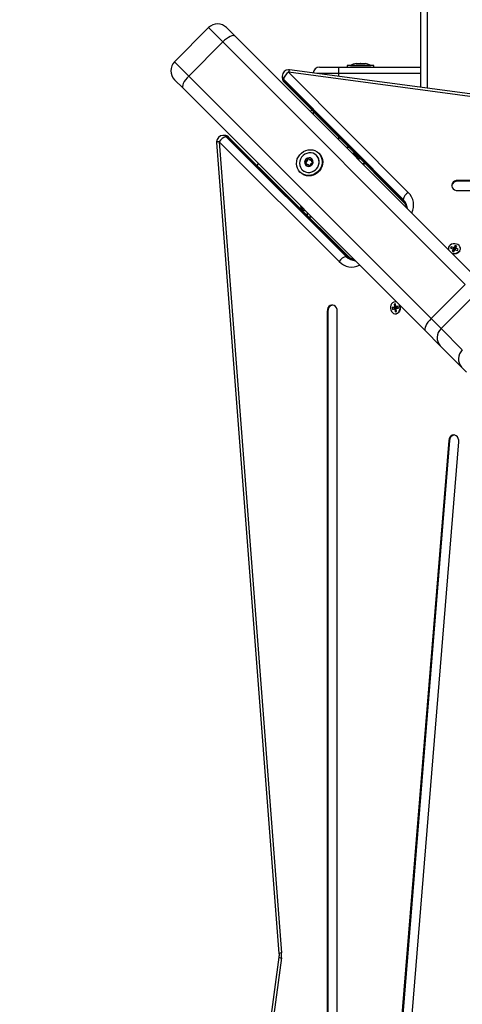
# Model space of a CAD drawing. Units: millimetres. Extents: x -5.7 to 11.4, y -0.5 to 15.
# Drawn here: x 5.2 to 5.5, y 3.7 to 4.5 of the extents above; entities that cross this region are included whole.
import ezdxf

# ---------------------------------------------------------------- set-up
doc = ezdxf.new("R2010")
doc.units = ezdxf.units.MM
doc.layers.add('DIASTASEIS', color=253, linetype='Continuous', lineweight=5)
doc.styles.get("Standard").update_dxf_attribs({"font": 'ARIALN.TTF'})
doc.dimstyles.get("Standard").update_dxf_attribs({"dimtxt": 0.18, "dimasz": 0.15, "dimexe": 0.18, "dimexo": 0.0625, "dimgap": 0.09, "dimtad": 0, "dimtih": 1, "dimtoh": 1, "dimzin": 0, "dimdsep": 46, "dimtxsty": 'Standard', "dimblk": 'OBLIQUE', "dimcen": 0.09, "dimadec": 0, "dimazin": 0, "dimtfac": 1, "dimtofl": 0, "dimtmove": 0, "dimatfit": 3, "dimfxl": 1, "dimtolj": 1, "dimtzin": 0, "dimarcsym": 0})

# ---------------------------------------------------------------- blocks, each defined once
blk = doc.blocks.new('sadw')
at = {"color": 7, "linetype": 'Continuous', "lineweight": 25}
for p, q in [((2649.32545, 2874.47954), (2649.32545, 2876.16956)), ((2649.15823, 2874.52659), (2649.13136, 2874.49972)), ((2649.17237, 2874.52659), (2649.17909, 2874.51987)), ((2649.14256, 2874.48851), (2649.16943, 2874.51538)), ((2649.36026, 2874.32456), (2649.16943, 2874.51538)), ((2649.17909, 2874.51987), (2649.36992, 2874.32904)), ((2649.2745, 2874.49837), (2649.27493, 2874.49837)), ((2649.275, 2874.49837), (2649.27788, 2874.49837)), ((2649.27802, 2874.49837), (2649.2809, 2874.49837)), ((2649.28097, 2874.49837), (2649.2814, 2874.49837)), ((2649.22121, 2874.49144), (2649.31539, 2874.39681)), ((2649.5876, 2874.44244), (2649.22121, 2874.49144)), ((2649.58826, 2874.44439), (2649.22188, 2874.49339)), ((2649.24545, 2874.4955), (2649.26045, 2874.4955)), ((2649.26045, 2874.4955), (2649.32545, 2874.4955)), ((2649.26045, 2874.4955), (2649.26045, 2874.4905)), ((2649.26745, 2874.4968), (2649.26745, 2874.4955)), ((2649.27795, 2874.4968), (2649.26745, 2874.4968)), ((2649.26995, 2874.49681), (2649.26995, 2874.4968)), ((2649.26995, 2874.49681), (2649.28595, 2874.49681)), ((2649.28845, 2874.4968), (2649.27795, 2874.4968)), ((2649.28595, 2874.4968), (2649.28595, 2874.49681)), ((2649.28845, 2874.4955), (2649.28845, 2874.4968)), ((2649.13808, 2874.47885), (2649.13136, 2874.48558)), ((2649.14256, 2874.48851), (2649.33339, 2874.29769)), ((2649.21621, 2874.48844), (2649.21621, 2874.48724)), ((2649.31148, 2874.39132), (2649.2173, 2874.48595)), ((2649.2173, 2874.48595), (2649.2173, 2874.48475)), ((2649.2173, 2874.48475), (2649.31148, 2874.39012)), ((2649.21767, 2874.48371), (2649.31185, 2874.38908)), ((2649.32891, 2874.28803), (2649.13808, 2874.47885)), ((2649.24045, 2874.46082), (2649.24045, 2874.45851)), ((2649.16452, 2874.43635), (2649.21364, 2873.79818)), ((2649.1665, 2874.43673), (2649.21562, 2873.79856)), ((2649.26113, 2874.34256), (2649.1665, 2874.43673)), ((2649.17071, 2874.44173), (2649.16951, 2874.44173)), ((2649.172, 2874.44065), (2649.26663, 2874.34647)), ((2649.172, 2874.44065), (2649.1732, 2874.44065)), ((2649.26783, 2874.34647), (2649.1732, 2874.44065)), ((2649.26887, 2874.3461), (2649.17424, 2874.44028)), ((2649.23459, 2874.42188), (2649.23498, 2874.42149)), ((2649.23521, 2874.42027), (2649.23484, 2874.42063)), ((2649.23607, 2874.42335), (2649.23645, 2874.42297)), ((2649.23731, 2874.42311), (2649.23768, 2874.42274)), ((2649.23893, 2874.42319), (2649.23932, 2874.4228)), ((2649.23955, 2874.42086), (2649.23992, 2874.4205)), ((2649.24322, 2874.42604), (2649.24322, 2874.42604)), ((2649.24532, 2874.42747), (2649.24499, 2874.42781)), ((2649.27361, 2874.4275), (2649.27146, 2874.4275)), ((2649.27509, 2874.42602), (2649.27441, 2874.42575)), ((2649.2751, 2874.42473), (2649.27525, 2874.42468)), ((2649.27525, 2874.42586), (2649.27525, 2874.42434)), ((2649.27718, 2874.42391), (2649.27698, 2874.42384)), ((2649.28045, 2874.42063), (2649.28045, 2874.41851)), ((2649.23014, 2874.41296), (2649.23048, 2874.41262)), ((2649.2319, 2874.41473), (2649.23191, 2874.41473)), ((2649.23476, 2874.41902), (2649.23515, 2874.41863)), ((2649.23745, 2874.41803), (2649.23708, 2874.41839)), ((2649.27994, 2874.41902), (2649.28002, 2874.41904)), ((2649.28045, 2874.41917), (2649.27996, 2874.41904)), ((2650.09633, 2874.40638), (2649.35457, 2874.40638)), ((2649.35457, 2874.40578), (2649.35457, 2874.40638)), ((2650.09633, 2874.40578), (2649.35457, 2874.40578)), ((2649.35457, 2874.39839), (2650.09633, 2874.39839)), ((2649.31148, 2874.39012), (2649.31148, 2874.39132)), ((2649.23944, 2874.3775), (2649.23732, 2874.3775)), ((2649.34931, 2874.35424), (2649.34872, 2874.35314)), ((2649.34872, 2874.35314), (2649.35055, 2874.3525)), ((2649.35115, 2874.3536), (2649.34931, 2874.35424)), ((2649.34947, 2874.35288), (2649.34931, 2874.35424)), ((2649.35068, 2874.35224), (2649.34989, 2874.35077)), ((2649.35055, 2874.3525), (2649.35045, 2874.35232)), ((2649.35045, 2874.35232), (2649.35068, 2874.35224)), ((2649.35067, 2874.35225), (2649.35055, 2874.3525)), ((2649.35133, 2874.35203), (2649.35066, 2874.35227)), ((2649.35115, 2874.35119), (2649.35068, 2874.35224)), ((2649.35115, 2874.35119), (2649.35076, 2874.35047)), ((2649.35125, 2874.35379), (2649.35115, 2874.3536)), ((2649.35133, 2874.35203), (2649.35115, 2874.3536)), ((2649.35148, 2874.35371), (2649.35125, 2874.35379)), ((2649.35143, 2874.35222), (2649.35125, 2874.35379)), ((2649.35127, 2874.3503), (2649.35206, 2874.35177)), ((2649.35143, 2874.35222), (2649.35133, 2874.35203)), ((2649.35166, 2874.35214), (2649.35143, 2874.35222)), ((2649.35227, 2874.35518), (2649.35148, 2874.35371)), ((2649.35166, 2874.35214), (2649.35148, 2874.35371)), ((2649.35245, 2874.3536), (2649.35166, 2874.35214)), ((2649.35206, 2874.35177), (2649.35229, 2874.35169)), ((2649.35365, 2874.3547), (2649.35227, 2874.35518)), ((2649.35245, 2874.3536), (2649.35227, 2874.35518)), ((2649.35229, 2874.35169), (2649.35239, 2874.35187)), ((2649.35239, 2874.35188), (2649.35285, 2874.35323)), ((2649.35259, 2874.35182), (2649.35239, 2874.35188)), ((2649.35239, 2874.35187), (2649.35423, 2874.35124)), ((2649.35296, 2874.35343), (2649.35245, 2874.3536)), ((2649.35258, 2874.3518), (2649.35298, 2874.35297)), ((2649.35285, 2874.35323), (2649.35365, 2874.3547)), ((2649.35308, 2874.35315), (2649.35285, 2874.35323)), ((2649.35298, 2874.35297), (2649.35308, 2874.35315)), ((2649.35482, 2874.35234), (2649.35298, 2874.35297)), ((2649.35423, 2874.35124), (2649.35482, 2874.35234)), ((2649.26663, 2874.34647), (2649.26783, 2874.34647)), ((2649.34989, 2874.35077), (2649.35127, 2874.3503)), ((2649.33339, 2874.29769), (2649.36026, 2874.32456)), ((2649.34123, 2874.28985), (2649.3681, 2874.31672)), ((2649.30432, 2874.30675), (2649.30275, 2874.30642)), ((2649.30275, 2874.30642), (2649.30294, 2874.30494)), ((2649.30427, 2874.30613), (2649.30275, 2874.30642)), ((2649.30438, 2874.30535), (2649.30294, 2874.30494)), ((2649.30294, 2874.30494), (2649.30452, 2874.30527)), ((2649.3054, 2874.30926), (2649.30422, 2874.30901)), ((2649.30422, 2874.30901), (2649.30449, 2874.30704)), ((2649.30547, 2874.30878), (2649.30422, 2874.30901)), ((2649.30585, 2874.30646), (2649.30427, 2874.30613)), ((2649.30427, 2874.30613), (2649.30438, 2874.30535)), ((2649.30449, 2874.30704), (2649.30429, 2874.307)), ((2649.30429, 2874.307), (2649.30432, 2874.30675)), ((2649.30582, 2874.30671), (2649.30429, 2874.307)), ((2649.30585, 2874.30646), (2649.30432, 2874.30675)), ((2649.30438, 2874.30535), (2649.30595, 2874.30568)), ((2649.30601, 2874.30675), (2649.30449, 2874.30704)), ((2649.30595, 2874.30568), (2649.30452, 2874.30527)), ((2649.30452, 2874.30527), (2649.30455, 2874.30503)), ((2649.30599, 2874.30543), (2649.30455, 2874.30503)), ((2649.30455, 2874.30503), (2649.30475, 2874.30507)), ((2649.30612, 2874.30545), (2649.30475, 2874.30507)), ((2649.30475, 2874.30507), (2649.30502, 2874.3031)), ((2649.30567, 2874.30729), (2649.3054, 2874.30926)), ((2649.30586, 2874.30733), (2649.30567, 2874.30729)), ((2649.30588, 2874.3072), (2649.30567, 2874.30729)), ((2649.30601, 2874.30675), (2649.30582, 2874.30671)), ((2649.30582, 2874.30671), (2649.30585, 2874.30646)), ((2649.30586, 2874.31096), (2649.30601, 2874.31093)), ((2649.3059, 2874.30708), (2649.30586, 2874.30733)), ((2649.30747, 2874.30742), (2649.3059, 2874.30708)), ((2649.30687, 2874.30668), (2649.3059, 2874.30708)), ((2649.30613, 2874.30538), (2649.30593, 2874.30532)), ((2649.30593, 2874.30532), (2649.30613, 2874.30536)), ((2649.3062, 2874.30334), (2649.30593, 2874.30532)), ((2649.30595, 2874.30568), (2649.30599, 2874.30543)), ((2649.30597, 2874.30705), (2649.30601, 2874.30675)), ((2649.30599, 2874.30543), (2649.30612, 2874.30546)), ((2649.3061, 2874.3056), (2649.30767, 2874.30594)), ((2649.30697, 2874.30589), (2649.3061, 2874.3056)), ((2649.30613, 2874.30536), (2649.3061, 2874.3056)), ((2649.30755, 2874.30682), (2649.30687, 2874.30668)), ((2649.30697, 2874.30589), (2649.30766, 2874.30604)), ((2649.30767, 2874.30594), (2649.30747, 2874.30742)), ((2649.25157, 2874.30338), (2649.25157, 2873.56162)), ((2649.25217, 2874.30338), (2649.25157, 2874.30338)), ((2649.25217, 2874.30338), (2649.25217, 2873.56162)), ((2649.25956, 2873.56162), (2649.25956, 2874.30338)), ((2649.30619, 2874.30343), (2649.30502, 2874.3031)), ((2649.30502, 2874.3031), (2649.3062, 2874.30334)), ((2649.33339, 2874.29769), (2649.34123, 2874.28985)), ((2649.34123, 2874.28985), (2649.35801, 2874.27307)), ((2649.34067, 2874.27627), (2649.32891, 2874.28803)), ((2649.35745, 2874.25949), (2649.34067, 2874.27627)), ((2649.36131, 2874.25563), (2649.35745, 2874.25949)), ((2649.34727, 2874.20164), (2649.29925, 2873.61306)), ((2649.34787, 2874.20164), (2649.29985, 2873.61306)), ((2649.3072, 2873.61204), (2649.35522, 2874.20063)), ((2649.34787, 2874.20164), (2649.34727, 2874.20164)), ((2649.21356, 2873.79531), (2649.16455, 2873.42892)), ((2649.21551, 2873.79465), (2649.1665, 2873.42826))]:
    blk.add_line(p, q, dxfattribs=at)
at = {"color": 8, "linetype": 'Continuous', "lineweight": 25}
for p, q in [((2649.33045, 2876.16995), (2649.33045, 2874.47887)), ((2649.16943, 2874.51538), (2649.15823, 2874.52659)), ((2649.13136, 2874.49972), (2649.14256, 2874.48851)), ((2649.26045, 2874.4905), (2649.24353, 2874.4905)), ((2649.32545, 2874.4905), (2649.26045, 2874.4905)), ((2649.26045, 2874.4905), (2649.26045, 2874.48823)), ((2649.26045, 2874.44072), (2649.26045, 2874.43851)), ((2649.26646, 2874.4325), (2649.26864, 2874.4325)), ((2649.24004, 2874.4206), (2649.24035, 2874.4203)), ((2649.23734, 2874.41791), (2649.23765, 2874.4176)), ((2649.31835, 2874.381), (2649.3178, 2874.38115)), ((2649.31835, 2874.381), (2649.31822, 2874.38074)), ((2649.27679, 2874.34014), (2649.27694, 2874.3396)), ((2649.27721, 2874.33973), (2649.27694, 2874.3396))]:
    blk.add_line(p, q, dxfattribs=at)
at = {"color": 7, "linetype": 'Continuous', "lineweight": 25, "flags": 128}
for points in [[(2649.17909, 2874.51987), (2649.17845, 2874.52024), (2649.17756, 2874.52032), (2649.17646, 2874.52011), (2649.17519, 2874.51963), (2649.1738, 2874.51888), (2649.17234, 2874.51789), (2649.17086, 2874.51671), (2649.16943, 2874.51538)], [(2649.14256, 2874.48851), (2649.14123, 2874.48708), (2649.14005, 2874.48561), (2649.13907, 2874.48415), (2649.13832, 2874.48276), (2649.13783, 2874.48148), (2649.13763, 2874.48038), (2649.13771, 2874.4795), (2649.13808, 2874.47885)], [(2649.23977, 2874.4615), (2649.23963, 2874.46143), (2649.23821, 2874.46075)], [(2649.23014, 2874.41296), (2649.229, 2874.41436), (2649.22814, 2874.41596), (2649.22761, 2874.41771), (2649.22742, 2874.41955), (2649.22758, 2874.42142), (2649.22807, 2874.42326), (2649.22889, 2874.425), (2649.23, 2874.42658), (2649.23137, 2874.42795), (2649.23295, 2874.42906), (2649.23469, 2874.42988), (2649.23652, 2874.43037), (2649.2384, 2874.43053), (2649.24024, 2874.43033), (2649.24199, 2874.4298), (2649.24359, 2874.42895), (2649.24499, 2874.42781), (2649.24613, 2874.42641), (2649.24698, 2874.42481), (2649.24751, 2874.42306), (2649.2477, 2874.42122), (2649.24755, 2874.41934), (2649.24706, 2874.41751), (2649.24624, 2874.41577), (2649.24513, 2874.41419), (2649.24376, 2874.41282), (2649.24218, 2874.41171), (2649.24044, 2874.41089), (2649.2386, 2874.4104), (2649.23673, 2874.41024), (2649.23489, 2874.41043), (2649.23314, 2874.41096), (2649.23153, 2874.41182), (2649.23014, 2874.41296)], [(2649.24322, 2874.42604), (2649.24195, 2874.42704), (2649.24048, 2874.42773), (2649.23888, 2874.42808), (2649.23721, 2874.42806), (2649.23556, 2874.42769), (2649.234, 2874.42697), (2649.23261, 2874.42595), (2649.23145, 2874.42467), (2649.23058, 2874.42318), (2649.23003, 2874.42157), (2649.22983, 2874.4199), (2649.23, 2874.41825), (2649.23052, 2874.41671), (2649.23137, 2874.41533), (2649.23251, 2874.41419), (2649.23388, 2874.41334), (2649.23543, 2874.41283), (2649.23707, 2874.41266), (2649.23874, 2874.41285), (2649.24036, 2874.4134), (2649.24184, 2874.41428), (2649.24312, 2874.41544), (2649.24415, 2874.41683), (2649.24486, 2874.41839), (2649.24523, 2874.42004), (2649.24525, 2874.4217), (2649.2449, 2874.42331), (2649.24422, 2874.42478), (2649.24322, 2874.42604)], [(2649.24532, 2874.42747), (2649.24647, 2874.42608), (2649.24732, 2874.42447), (2649.24785, 2874.42272), (2649.24804, 2874.42088), (2649.24789, 2874.41901), (2649.24739, 2874.41717), (2649.24658, 2874.41543), (2649.24546, 2874.41385), (2649.24409, 2874.41248), (2649.24251, 2874.41137), (2649.24078, 2874.41055), (2649.23894, 2874.41006), (2649.23707, 2874.40991), (2649.23522, 2874.4101), (2649.23347, 2874.41063), (2649.23187, 2874.41148), (2649.23048, 2874.41262)], [(2649.23191, 2874.41473), (2649.23317, 2874.41373), (2649.23464, 2874.41304), (2649.23625, 2874.41269), (2649.23791, 2874.41271), (2649.23956, 2874.41308), (2649.24112, 2874.4138), (2649.24251, 2874.41482), (2649.24367, 2874.4161), (2649.24455, 2874.41759), (2649.24509, 2874.4192), (2649.24529, 2874.42087), (2649.24512, 2874.42252), (2649.2446, 2874.42406), (2649.24376, 2874.42544), (2649.24322, 2874.42604)], [(2649.1972, 2874.41974), (2649.19652, 2874.41832), (2649.19645, 2874.41817)], [(2649.23771, 2874.4176), (2649.23762, 2874.41779), (2649.23745, 2874.41803)], [(2649.23992, 2874.4205), (2649.24015, 2874.42032), (2649.24036, 2874.42024)], [(2649.35457, 2874.40638), (2649.35316, 2874.40622), (2649.35186, 2874.40575), (2649.35079, 2874.405), (2649.35002, 2874.40405), (2649.34962, 2874.40295), (2649.34962, 2874.40182), (2649.35002, 2874.40072), (2649.35079, 2874.39977), (2649.35186, 2874.39902), (2649.35316, 2874.39855), (2649.35457, 2874.39839)], [(2649.23578, 2874.38115), (2649.23578, 2874.38), (2649.23578, 2874.37903)], [(2649.35614, 2874.35123), (2649.35648, 2874.35223), (2649.35648, 2874.35326), (2649.35613, 2874.35426), (2649.35545, 2874.35514), (2649.35451, 2874.35585), (2649.35335, 2874.35632), (2649.35208, 2874.35653), (2649.35079, 2874.35646), (2649.34957, 2874.35611), (2649.34851, 2874.35551), (2649.3477, 2874.35471), (2649.34718, 2874.35376), (2649.34701, 2874.35273), (2649.34716, 2874.3518)], [(2649.25956, 2874.30338), (2649.2594, 2874.30479), (2649.25892, 2874.30608), (2649.25818, 2874.30716), (2649.25722, 2874.30793), (2649.25613, 2874.30833), (2649.25499, 2874.30833), (2649.2539, 2874.30793), (2649.25294, 2874.30716), (2649.2522, 2874.30608), (2649.25173, 2874.30479), (2649.25157, 2874.30338)], [(2649.30614, 2874.31079), (2649.30612, 2874.3108), (2649.30509, 2874.31093), (2649.30407, 2874.31072), (2649.30314, 2874.31017), (2649.30235, 2874.30932), (2649.30178, 2874.30824), (2649.30146, 2874.307), (2649.30142, 2874.30571), (2649.30167, 2874.30445), (2649.30217, 2874.30332), (2649.3029, 2874.3024), (2649.3038, 2874.30176), (2649.30481, 2874.30145), (2649.30584, 2874.30149), (2649.30584, 2874.30149)], [(2649.30584, 2874.30149), (2649.30683, 2874.30187), (2649.3077, 2874.30258), (2649.30838, 2874.30355), (2649.30883, 2874.30472), (2649.30901, 2874.306), (2649.30891, 2874.30729), (2649.3086, 2874.30834)], [(2649.30886, 2874.30807), (2649.30907, 2874.3073), (2649.30917, 2874.306), (2649.30899, 2874.3047), (2649.30853, 2874.30351), (2649.30784, 2874.30253), (2649.30696, 2874.30181), (2649.30595, 2874.30142)], [(2649.33339, 2874.29769), (2649.33206, 2874.29626), (2649.33088, 2874.29479), (2649.3299, 2874.29332), (2649.32915, 2874.29193), (2649.32866, 2874.29066), (2649.32845, 2874.28956), (2649.32854, 2874.28867), (2649.32891, 2874.28803)], [(2649.35522, 2874.20063), (2649.35517, 2874.20205), (2649.35481, 2874.20339), (2649.35415, 2874.20456), (2649.35327, 2874.20545), (2649.35221, 2874.20598), (2649.35108, 2874.20613), (2649.34996, 2874.20587), (2649.34895, 2874.20522), (2649.34812, 2874.20425), (2649.34754, 2874.20302), (2649.34727, 2874.20164)]]:
    blk.add_lwpolyline(points, dxfattribs=at)
at = {"color": 7, "linetype": 'Continuous', "lineweight": 25}
for centre, radius, start, end in [((2649.1653, 2874.51952), 0.01, 45, 135), ((2649.13843, 2874.49265), 0.01, 135, 225), ((2649.27795, 2874.48092), 0.01779, 101.16826, 116.72044), ((2649.27795, 2874.48092), 0.01779, 63.27956, 78.83174), ((2649.22121, 2874.48844), 0.005, 90, 180), ((2649.22517, 2874.48449), 0.008, 119.60697, 169.46045), ((2649.22121, 2874.48844), 0.005, 82.38197, 90), ((2649.24545, 2874.4905), 0.005, 90, 175.29742), ((2649.22121, 2874.48724), 0.005, 180, 224.86293), ((2649.16951, 2874.43673), 0.005, 90, 180), ((2649.16951, 2874.43673), 0.005, 180, 184.40076), ((2649.17346, 2874.43278), 0.008, 100.53955, 150.39303), ((2649.17071, 2874.43673), 0.005, 45.13707, 90), ((2649.237, 2874.42056), 0.00317, 163.35379, 223.01362), ((2649.237, 2874.42056), 0.00317, 163.44614, 222.92127), ((2649.23445, 2874.42139), 0.000497, 170.69864, 171.30958), ((2649.23748, 2874.42047), 0.00367, 108.0028, 161.9972), ((2649.23447, 2874.42139), 0.000522, 155.32403, 155.91509), ((2649.23748, 2874.42047), 0.00367, 108.08739, 161.91261), ((2649.23487, 2874.42099), 0.000516, 77.94577, 187.14681), ((2649.23524, 2874.42271), 0.00125, 258.20749, 11.79251), ((2649.23656, 2874.42348), 0.000522, 114.08491, 114.67597), ((2649.23696, 2874.42307), 0.000519, 89.26163, 191.76246), ((2649.23738, 2874.42095), 0.00317, 46.98638, 106.64621), ((2649.23655, 2874.4235), 0.000497, 98.69042, 99.30136), ((2649.23738, 2874.42095), 0.00317, 47.07873, 106.55386), ((2649.23847, 2874.42359), 0.00116, 227.13346, 316.98529), ((2649.23969, 2874.42244), 0.000511, 85.79283, 135.66188), ((2649.23929, 2874.42292), 0.000435, 53.23812, 53.9058), ((2649.23732, 2874.42102), 0.00317, 343.35379, 43.01362), ((2649.23929, 2874.42292), 0.000435, 36.0942, 36.76188), ((2649.23732, 2874.42102), 0.00317, 343.44614, 42.92127), ((2649.27095, 2874.423), 0.0045, 6.96088, 83.03912), ((2649.23502, 2874.41866), 0.000435, 216.0942, 216.76188), ((2649.23693, 2874.42063), 0.00317, 226.98638, 286.64621), ((2649.23502, 2874.41866), 0.000435, 233.23812, 233.9058), ((2649.23693, 2874.42063), 0.00317, 227.07873, 286.55386), ((2649.23551, 2874.41826), 0.000511, 134.3384, 184.19263), ((2649.23435, 2874.41948), 0.00116, 313.01471, 42.86654), ((2649.23776, 2874.41808), 0.000497, 278.69042, 279.30136), ((2649.23683, 2874.42112), 0.00367, 288.0028, 341.9972), ((2649.23775, 2874.4181), 0.000522, 294.08491, 294.67597), ((2649.23683, 2874.42112), 0.00367, 288.08739, 341.91261), ((2649.23984, 2874.4202), 0.000522, 335.32403, 335.91509), ((2649.23987, 2874.42019), 0.000497, 350.69864, 351.30958), ((2649.3541, 2874.4012), 0.0046, 84.15448, 168.94089), ((2649.31934, 2874.38986), 0.008, 119.60697, 169.46045), ((2649.30617, 2874.38691), 0.01353, 334.13063, 47.05208), ((2649.23495, 2874.387), 0.0045, 186.96088, 263.03912), ((2649.35177, 2874.35413), 0.00525, 245.7783, 326.39287), ((2649.35178, 2874.35404), 0.00531, 248.97598, 326.43192), ((2649.26809, 2874.3386), 0.008, 100.53955, 150.39303), ((2649.27104, 2874.35178), 0.01353, 222.94792, 295.86937), ((2649.25675, 2874.30385), 0.0046, 101.05911, 185.84552), ((2649.34776, 2874.28278), 0.00963, 132.72789, 222.53155), ((2649.36454, 2874.266), 0.00963, 132.72789, 222.53155), ((2649.35246, 2874.20162), 0.00459, 101.4492, 179.80054), ((2649.19695, 2873.79712), 0.01872, 352.39961, 4.40292)]:
    blk.add_arc(centre, radius, start, end, dxfattribs=at)
at = {"color": 8, "linetype": 'Continuous', "lineweight": 25}
for centre, radius, start, end in [((2649.22467, 2874.49136), 0.00346, 143.90122, 178.56687), ((2649.21971, 2874.48849), 0.0035, 180.79113, 226.41266), ((2649.21971, 2874.48728), 0.0035, 180.79113, 226.41266), ((2649.21867, 2874.48465), 0.00138, 175.9387, 223.16019), ((2649.16653, 2874.43132), 0.00541, 90.22969, 111.69978), ((2649.16947, 2874.43825), 0.00349, 43.47507, 89.32114), ((2649.17067, 2874.43825), 0.00349, 43.47507, 89.32114), ((2649.1733, 2874.43927), 0.00138, 46.83981, 94.0613), ((2649.31285, 2874.39002), 0.00138, 175.94136, 223.1188), ((2649.30404, 2874.38362), 0.01071, 3.27093, 46.01453), ((2649.30397, 2874.38235), 0.01081, 10.82708, 45.9817), ((2649.2743, 2874.35383), 0.01063, 223.83184, 266.88269), ((2649.27564, 2874.35406), 0.01089, 224.15219, 259.03903), ((2649.26793, 2874.3451), 0.00138, 46.89595, 94.0577), ((2649.2156, 2873.79812), 0.00347, 233.96525, 268.53008), ((2649.21564, 2873.79314), 0.00542, 90.23528, 111.69059)]:
    blk.add_arc(centre, radius, start, end, dxfattribs=at)
at = {"color": 7, "linetype": 'Continuous', "lineweight": 25}
for points, knots in [([(2649.275, 2874.49837), (2649.27497, 2874.49837), (2649.27495, 2874.49837), (2649.27493, 2874.49837), (2649.27493, 2874.49837)], [0, 0, 0, 0, 0.972896, 1, 1, 1, 1]), ([(2649.27802, 2874.49837), (2649.27797, 2874.49837), (2649.27793, 2874.49837), (2649.27788, 2874.49837), (2649.27788, 2874.49837)], [0, 0, 0, 0, 0.973119, 1, 1, 1, 1]), ([(2649.28097, 2874.49837), (2649.28095, 2874.49837), (2649.28093, 2874.49837), (2649.2809, 2874.49837), (2649.2809, 2874.49837)], [0, 0, 0, 0, 0.971672, 1, 1, 1, 1]), ([(2649.23395, 2874.42147), (2649.23395, 2874.42142), (2649.23395, 2874.42131), (2649.234, 2874.42116), (2649.23411, 2874.42103), (2649.23422, 2874.42097), (2649.23429, 2874.42094), (2649.23431, 2874.42094)], [0, 0, 0, 0, 0.21884, 0.452532, 0.687419, 0.924639, 1, 1, 1, 1]), ([(2649.23396, 2874.42147), (2649.23397, 2874.42151), (2649.23398, 2874.42156), (2649.23399, 2874.4216), (2649.23399, 2874.4216)], [0, 0, 0, 0, 0.972896, 1, 1, 1, 1]), ([(2649.23459, 2874.42188), (2649.23454, 2874.42189), (2649.23442, 2874.42191), (2649.23425, 2874.42186), (2649.23411, 2874.42177), (2649.23403, 2874.42167), (2649.234, 2874.42161), (2649.234, 2874.4216)], [0, 0, 0, 0, 0.239196, 0.479012, 0.717198, 0.95291, 1, 1, 1, 1]), ([(2649.23476, 2874.41902), (2649.23485, 2874.41911), (2649.23504, 2874.41931), (2649.23517, 2874.41969), (2649.23517, 2874.42008), (2649.23502, 2874.42044), (2649.23477, 2874.42073), (2649.2345, 2874.42088), (2649.23434, 2874.42093), (2649.23431, 2874.42094)], [0, 0, 0, 0, 0.162547, 0.325253, 0.48566, 0.642086, 0.797896, 0.957161, 1, 1, 1, 1]), ([(2649.23459, 2874.42188), (2649.23473, 2874.42186), (2649.235, 2874.42181), (2649.2354, 2874.42192), (2649.23575, 2874.42214), (2649.23599, 2874.42247), (2649.23611, 2874.42285), (2649.23611, 2874.42316), (2649.23607, 2874.42332), (2649.23607, 2874.42335)], [0, 0, 0, 0, 0.162535, 0.325241, 0.485649, 0.642074, 0.797884, 0.957149, 1, 1, 1, 1]), ([(2649.23634, 2874.42395), (2649.2363, 2874.42393), (2649.23621, 2874.42387), (2649.2361, 2874.42374), (2649.23605, 2874.42358), (2649.23605, 2874.42344), (2649.23606, 2874.42337), (2649.23607, 2874.42335)], [0, 0, 0, 0, 0.21884, 0.452532, 0.687419, 0.924639, 1, 1, 1, 1]), ([(2649.23635, 2874.42395), (2649.23639, 2874.42397), (2649.23643, 2874.42398), (2649.23647, 2874.42399), (2649.23647, 2874.42399)], [0, 0, 0, 0, 0.971672, 1, 1, 1, 1]), ([(2649.23701, 2874.42364), (2649.23699, 2874.42369), (2649.23695, 2874.4238), (2649.23683, 2874.42392), (2649.23668, 2874.42399), (2649.23655, 2874.424), (2649.23649, 2874.42399), (2649.23648, 2874.42399)], [0, 0, 0, 0, 0.239431, 0.479247, 0.717431, 0.953141, 1, 1, 1, 1]), ([(2649.23701, 2874.42364), (2649.23706, 2874.42351), (2649.23715, 2874.42326), (2649.23744, 2874.42297), (2649.23779, 2874.4228), (2649.23817, 2874.42277), (2649.23854, 2874.42287), (2649.23879, 2874.42304), (2649.23891, 2874.42316), (2649.23893, 2874.42319)], [0, 0, 0, 0, 0.162535, 0.325241, 0.485649, 0.642074, 0.797884, 0.957149, 1, 1, 1, 1]), ([(2649.23954, 2874.42327), (2649.2395, 2874.4233), (2649.23941, 2874.42335), (2649.23926, 2874.42336), (2649.2391, 2874.42332), (2649.23899, 2874.42325), (2649.23894, 2874.4232), (2649.23893, 2874.42319)], [0, 0, 0, 0, 0.224179, 0.457917, 0.692867, 0.930159, 1, 1, 1, 1]), ([(2649.23959, 2874.42253), (2649.23951, 2874.42242), (2649.23934, 2874.4222), (2649.23924, 2874.42179), (2649.23925, 2874.42139), (2649.23939, 2874.42104), (2649.23962, 2874.42077), (2649.23986, 2874.42065), (2649.24001, 2874.42061), (2649.24004, 2874.4206)], [0, 0, 0, 0, 0.162547, 0.325253, 0.48566, 0.642086, 0.797896, 0.957161, 1, 1, 1, 1]), ([(2649.23955, 2874.42327), (2649.23958, 2874.42324), (2649.23961, 2874.42322), (2649.23964, 2874.42318), (2649.23964, 2874.42318)], [0, 0, 0, 0, 0.973119, 1, 1, 1, 1]), ([(2649.23959, 2874.42253), (2649.23962, 2874.42257), (2649.23969, 2874.42267), (2649.23974, 2874.42284), (2649.23973, 2874.42301), (2649.23968, 2874.42312), (2649.23965, 2874.42317), (2649.23964, 2874.42318)], [0, 0, 0, 0, 0.239474, 0.47929, 0.717473, 0.953184, 1, 1, 1, 1]), ([(2649.24036, 2874.42011), (2649.24036, 2874.42016), (2649.24037, 2874.42027), (2649.24032, 2874.42041), (2649.24022, 2874.42053), (2649.24012, 2874.42059), (2649.24006, 2874.4206), (2649.24004, 2874.4206)], [0, 0, 0, 0, 0.2188401, 0.4525319, 0.6874195, 0.9246391, 1, 1, 1, 1]), ([(2649.27714, 2874.42383), (2649.27675, 2874.42374), (2649.27614, 2874.4236), (2649.2757, 2874.42347), (2649.27554, 2874.42342)], [0, 0, 0, 0, 0.646327, 1, 1, 1, 1]), ([(2649.27588, 2874.42308), (2649.27593, 2874.42312), (2649.27616, 2874.42325), (2649.27672, 2874.42345), (2649.27722, 2874.42362), (2649.27741, 2874.42368)], [0, 0, 0, 0, 0.166032, 0.681437, 1, 1, 1, 1]), ([(2649.277, 2874.42385), (2649.27685, 2874.4238), (2649.27654, 2874.4237), (2649.27616, 2874.4236), (2649.27596, 2874.42355)], [0, 0, 0, 0, 0.491898, 1, 1, 1, 1]), ([(2649.23476, 2874.41902), (2649.23472, 2874.41897), (2649.23464, 2874.41889), (2649.23459, 2874.41873), (2649.23459, 2874.41857), (2649.23463, 2874.41846), (2649.23467, 2874.41841), (2649.23467, 2874.4184)], [0, 0, 0, 0, 0.239474, 0.47929, 0.717473, 0.953184, 1, 1, 1, 1]), ([(2649.23476, 2874.41831), (2649.23473, 2874.41834), (2649.2347, 2874.41836), (2649.23468, 2874.4184), (2649.23468, 2874.4184)], [0, 0, 0, 0, 0.973119, 1, 1, 1, 1]), ([(2649.23477, 2874.41831), (2649.23481, 2874.41828), (2649.2349, 2874.41823), (2649.23507, 2874.41821), (2649.23523, 2874.41824), (2649.23535, 2874.4183), (2649.23541, 2874.41835), (2649.23542, 2874.41836)], [0, 0, 0, 0, 0.224179, 0.457917, 0.692867, 0.930159, 1, 1, 1, 1]), ([(2649.23734, 2874.41791), (2649.23731, 2874.41802), (2649.23723, 2874.41825), (2649.23697, 2874.41852), (2649.23663, 2874.41868), (2649.23624, 2874.41871), (2649.23585, 2874.41863), (2649.23557, 2874.41849), (2649.23545, 2874.41838), (2649.23542, 2874.41836)], [0, 0, 0, 0, 0.162535, 0.325241, 0.485649, 0.642074, 0.797884, 0.957149, 1, 1, 1, 1]), ([(2649.23734, 2874.41791), (2649.23736, 2874.41786), (2649.23739, 2874.41776), (2649.2375, 2874.41765), (2649.23764, 2874.41759), (2649.23776, 2874.41758), (2649.23782, 2874.41759), (2649.23783, 2874.41759)], [0, 0, 0, 0, 0.239431, 0.479247, 0.717431, 0.953141, 1, 1, 1, 1]), ([(2649.23796, 2874.41763), (2649.23792, 2874.41761), (2649.23788, 2874.4176), (2649.23784, 2874.41759), (2649.23784, 2874.41759)], [0, 0, 0, 0, 0.971672, 1, 1, 1, 1]), ([(2649.23797, 2874.41763), (2649.23801, 2874.41766), (2649.23811, 2874.41771), (2649.23822, 2874.41784), (2649.23828, 2874.41799), (2649.2383, 2874.41811), (2649.23829, 2874.41817), (2649.23828, 2874.41819)], [0, 0, 0, 0, 0.21884, 0.452532, 0.687419, 0.924639, 1, 1, 1, 1]), ([(2649.23976, 2874.41966), (2649.23963, 2874.41967), (2649.23939, 2874.4197), (2649.23901, 2874.41957), (2649.23867, 2874.41933), (2649.23842, 2874.41901), (2649.23828, 2874.41865), (2649.23825, 2874.41837), (2649.23828, 2874.41822), (2649.23828, 2874.41819)], [0, 0, 0, 0, 0.162535, 0.325241, 0.485649, 0.642074, 0.797884, 0.957149, 1, 1, 1, 1]), ([(2649.23976, 2874.41966), (2649.23981, 2874.41966), (2649.23991, 2874.41965), (2649.24007, 2874.4197), (2649.24021, 2874.41981), (2649.24028, 2874.41991), (2649.24031, 2874.41997), (2649.24032, 2874.41998)], [0, 0, 0, 0, 0.239196, 0.479012, 0.717198, 0.95291, 1, 1, 1, 1]), ([(2649.24036, 2874.42011), (2649.24035, 2874.42007), (2649.24034, 2874.42002), (2649.24032, 2874.41998), (2649.24032, 2874.41998)], [0, 0, 0, 0, 0.972896, 1, 1, 1, 1]), ([(2649.28045, 2874.41977), (2649.28041, 2874.41973), (2649.28028, 2874.41958), (2649.27997, 2874.41942), (2649.27967, 2874.41931), (2649.27965, 2874.41931)], [0, 0, 0, 0, 0.290488, 0.952307, 1, 1, 1, 1]), ([(2649.31185, 2874.38908), (2649.31203, 2874.38888), (2649.31262, 2874.38827), (2649.31342, 2874.38717), (2649.31415, 2874.38581), (2649.3144, 2874.38489), (2649.31453, 2874.38443)], [0, 0, 0, 0, 0.135683, 0.423313, 0.714936, 1, 1, 1, 1]), ([(2649.27349, 2874.34344), (2649.27307, 2874.34355), (2649.27215, 2874.34379), (2649.27076, 2874.34453), (2649.26964, 2874.34536), (2649.26903, 2874.34594), (2649.26887, 2874.3461)], [0, 0, 0, 0, 0.264946, 0.581015, 0.885084, 1, 1, 1, 1]), ([(2649.21364, 2873.79818), (2649.21365, 2873.7979), (2649.2137, 2873.79707), (2649.21366, 2873.79611), (2649.21357, 2873.79544), (2649.21356, 2873.79531)], [0, 0, 0, 0, 0.291064, 0.865113, 1, 1, 1, 1])]:
    blk.add_open_spline(points, degree=3, knots=knots, dxfattribs=at)
blk = doc.blocks.new('_Oblique')
at = {"color": 0, "linetype": 'ByBlock', "lineweight": -2, "transparency": 16777216}
blk.add_line((-0.5, -0.5), (0.5, 0.5), dxfattribs=at)
blk = doc.blocks.new('*D61')
at = {"layer": 'Defpoints', "color": 0}
for p in [(1.70738, 6.19801), (7.99979, 3.56016), (7.99979, 0.55528)]:
    blk.add_point(p, dxfattribs=at)
at = {"layer": 'DIASTASEIS', "color": 0, "lineweight": -2}
for p, q in [((1.70738, 6.13551), (1.70738, 0.37528)), ((7.99979, 3.49766), (7.99979, 0.37528)), ((1.70738, 0.55528), (4.57168, 0.55528)), ((7.99979, 0.55528), (5.1355, 0.55528))]:
    blk.add_line(p, q, dxfattribs=at)
at = {"layer": 'DIASTASEIS', "color": 0, "linetype": 'ByBlock', "lineweight": -2, "xscale": 0.15, "yscale": 0.15, "zscale": 0.15, "rotation": 180}
blk.add_blockref('_Oblique', (1.70738, 0.55528), dxfattribs=at)
at = {"layer": 'DIASTASEIS', "color": 0, "linetype": 'ByBlock', "lineweight": -2, "xscale": 0.15, "yscale": 0.15, "zscale": 0.15}
blk.add_blockref('_Oblique', (7.99979, 0.55528), dxfattribs=at)
at = {"layer": 'DIASTASEIS', "color": 0, "insert": (4.85359, 0.55528), "char_height": 0.18, "attachment_point": 5}
blk.add_mtext('\\A1;6.30', dxfattribs=at)
blk = doc.blocks.new('*D62')
at = {"layer": 'Defpoints', "color": 0}
for p in [(0.14997, 6.70666), (9.99771, 3.91666), (9.99771, -0.30118)]:
    blk.add_point(p, dxfattribs=at)
at = {"layer": 'DIASTASEIS', "color": 0, "lineweight": -2}
for p, q in [((0.14997, 6.64416), (0.14997, -0.48118)), ((9.99771, 3.85416), (9.99771, -0.48118)), ((0.14997, -0.30118), (4.79236, -0.30118)), ((9.99771, -0.30118), (5.35532, -0.30118))]:
    blk.add_line(p, q, dxfattribs=at)
at = {"layer": 'DIASTASEIS', "color": 0, "linetype": 'ByBlock', "lineweight": -2, "xscale": 0.15, "yscale": 0.15, "zscale": 0.15, "rotation": 180}
blk.add_blockref('_Oblique', (0.14997, -0.30118), dxfattribs=at)
at = {"layer": 'DIASTASEIS', "color": 0, "linetype": 'ByBlock', "lineweight": -2, "xscale": 0.15, "yscale": 0.15, "zscale": 0.15}
blk.add_blockref('_Oblique', (9.99771, -0.30118), dxfattribs=at)
at = {"layer": 'DIASTASEIS', "color": 0, "insert": (5.07384, -0.30118), "char_height": 0.18, "attachment_point": 5}
blk.add_mtext('\\A1;9.80', dxfattribs=at)

msp = doc.modelspace()

# ---------------------------------------------------------------- block references
msp.add_blockref('sadw', (-2643.85678, -2870.01583))

# ---------------------------------------------------------------- dimensions: what is measured, and where the dimension line sits
at = {"layer": 'DIASTASEIS'}
for base, p1, p2, picture, middle in [((9.99771, -0.30118), (0.14997, 6.70666), (9.99771, 3.91666), '*D62', (5.07384, -0.30118)), ((7.99979, 0.55528), (1.70738, 6.19801), (7.99979, 3.56016), '*D61', (4.85359, 0.55528))]:
    dim = msp.add_linear_dim(base=base, p1=p1, p2=p2, dimstyle='Standard', override={"dimrnd": 0.1}, dxfattribs=at)
    dim.commit()
    dim.dimension.update_dxf_attribs({"geometry": picture, "text_midpoint": middle})

doc.saveas('drawing.dxf')
